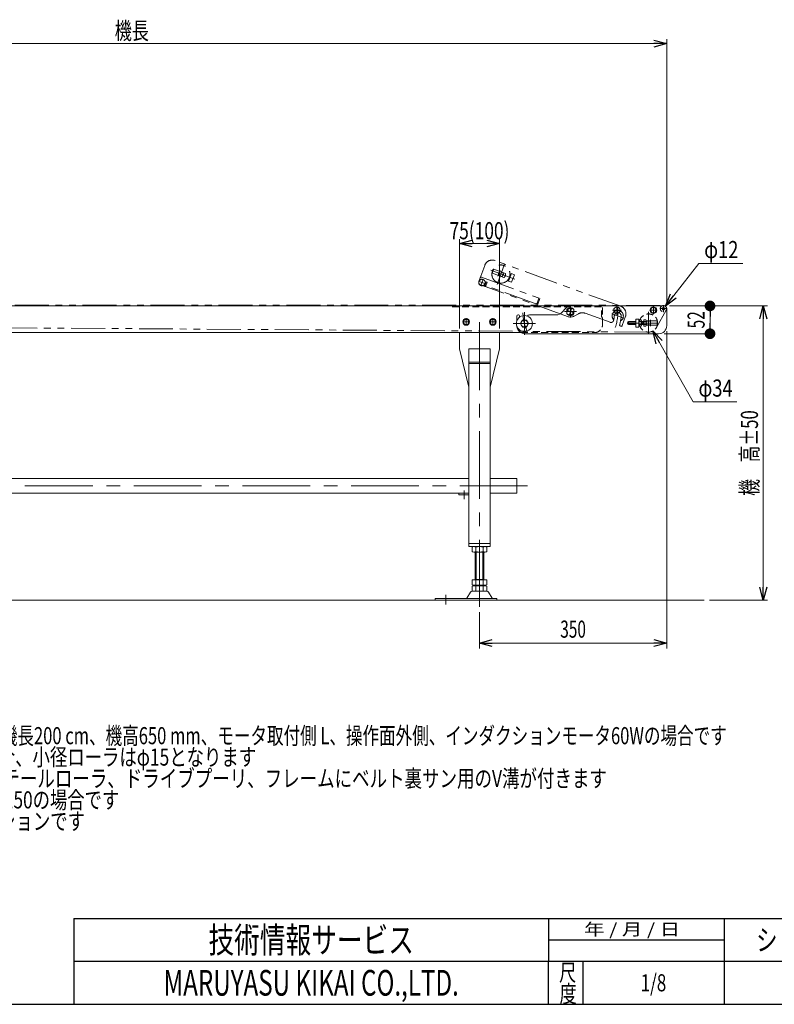
# Model space of a CAD drawing. Units: millimetres. Extents: x -2292 to 2292, y -1544 to 1544.
# Drawn here: x -881 to 530, y -1504 to 336 of the extents above; entities that cross this region are included whole.
import ezdxf
from ezdxf.enums import TextEntityAlignment as Align

# ---------------------------------------------------------------- set-up
doc = ezdxf.new("R2010")
doc.units = ezdxf.units.MM
doc.header["$LTSCALE"] = 2
doc.header["$PDSIZE"] = 1
for name, pattern in [('CENTERX2', [101.6, 63.5, -12.7, 12.7, -12.7]), ('DASHED2', [9.525, 6.35, -3.175]), ('PHANTOM', [63.5, 31.75, -6.35, 6.35, -6.35, 6.35, -6.35])]:
    doc.linetypes.add(name, pattern=pattern)
for name, color, linetype in [('3', 7, 'Continuous'), ('5', 7, 'Continuous'), ('L-06', 7, 'Continuous'), ('L-09', 7, 'Continuous'), ('L-6', 7, 'Continuous'), ('L-KOUNYU', 7, 'Continuous'), ('L-WORK', 7, 'Continuous'), ('Layer0019', 7, 'Continuous'), ('WAKU0', 7, 'Continuous'), ('ZUWAKU', 7, 'Continuous')]:
    doc.layers.add(name, color=color, linetype=linetype)
doc.styles.add('dcStyle0', font='ＭＳ Ｐゴシック')
doc.styles.add('dcStyle1', font='txt.shx', dxfattribs={"width": 1.2, "bigfont": 'bigfont'})
doc.dimstyles.new('dc_Diam06', dxfattribs={"dimtxt": 32, "dimasz": 24.000015, "dimexe": 8, "dimexo": 8, "dimgap": 10, "dimtad": 2, "dimtih": 1, "dimtoh": 1, "dimdsep": 46, "dimtxsty": 'dcStyle0', "dimblk1": 'OPEN30', "dimblk2": 'OPEN30', "dimsah": 1, "dimcen": 0.09, "dimclrd": 2, "dimclre": 2, "dimclrt": 2, "dimadec": 0, "dimazin": 2, "dimtfac": 1, "dimtdec": 4, "dimtofl": 0, "dimtmove": 0, "dimatfit": 3, "dimfxl": 1, "dimarcsym": 1})
doc.dimstyles.new('dc_Rotated', dxfattribs={"dimtxt": 32, "dimasz": 24.000015, "dimexe": 10, "dimexo": 8, "dimgap": 10, "dimtad": 3, "dimdsep": 46, "dimtxsty": 'dcStyle0', "dimblk1": 'OPEN30', "dimblk2": 'OPEN30', "dimsah": 1, "dimcen": 0.09, "dimclrd": 2, "dimclre": 2, "dimclrt": 2, "dimadec": 0, "dimazin": 2, "dimtfac": 1, "dimtdec": 4, "dimtmove": 0, "dimatfit": 3, "dimfxl": 1, "dimarcsym": 1})

# ---------------------------------------------------------------- blocks, each defined once
blk = doc.blocks.new('DC_GROUP_W_FB20_RE_020_1_22')
at = {"layer": '3', "color": 3, "linetype": 'CENTERX2', "lineweight": 13}
for p, q in [((62.7, -210.8), (62.7, -252.8)), ((83.7, -231.8), (41.7, -231.8))]:
    blk.add_line(p, q, dxfattribs=at)
at = {"layer": '3', "color": 7, "linetype": 'Continuous', "lineweight": 13}
blk.add_circle((62.7, -231.8), 15, dxfattribs=at)
blk = doc.blocks.new('DC_GROUP_W_FB20_RE_020_1_21')
at = {"layer": '3', "linetype": 'Continuous'}
blk.add_blockref('DC_GROUP_W_FB20_RE_020_1_22', (0, 0), dxfattribs=at)
blk = doc.blocks.new('DC_GROUP_W_FB20_RE_020_1_23')
at = {"layer": '3', "color": 7, "linetype": 'Continuous', "lineweight": 13}
for p, q in [((59, -225.3), (55.2, -231.8)), ((55.2, -231.8), (59, -238.3)), ((66.5, -225.3), (59, -225.3)), ((59, -238.3), (66.5, -238.3)), ((70.2, -231.8), (66.5, -225.3)), ((66.5, -238.3), (70.2, -231.8))]:
    blk.add_line(p, q, dxfattribs=at)
blk.add_circle((62.7, -231.8), 6.5, dxfattribs=at)
blk = doc.blocks.new('DC_GROUP_W_FB20_RE_020_1_20')
at = {"linetype": 'Continuous'}
blk.add_blockref('DC_GROUP_W_FB20_RE_020_1_21', (0, 0), dxfattribs=at)
at = {"layer": '3', "linetype": 'Continuous'}
blk.add_blockref('DC_GROUP_W_FB20_RE_020_1_23', (0, 0), dxfattribs=at)
blk = doc.blocks.new('_Open30')
at = {"color": 0, "linetype": 'ByBlock', "lineweight": -2}
for p, q in [((-1, 0.267949), (0, 0)), ((0, 0), (-1, -0.267949)), ((0, 0), (-1, 0))]:
    blk.add_line(p, q, dxfattribs=at)
blk = doc.blocks.new('*D30')
at = {"color": 2, "linetype": 'Continuous', "lineweight": 13}
for p, q in [((388.8, -119.5), (326.4, -199.1)), ((470.8, -119.5), (388.8, -119.5))]:
    blk.add_line(p, q, dxfattribs=at)
at = {"color": 2, "xscale": 24.00002246092228, "yscale": 23.99991494578914, "rotation": 231.9177740536063}
blk.add_blockref('_Open30', (326.4, -199.1), dxfattribs=at)
at = {"color": 2, "style": 'dcStyle0', "width": 0.6875}
blk.add_text('φ12', height=32, dxfattribs=at).set_placement((398.8, -109.5), (462.8, -109.5), align=Align.FIT)
blk = doc.blocks.new('*D56')
at = {"color": 2, "linetype": 'Continuous', "lineweight": 13}
for p, q in [((328.7, -245.8), (328.7, -839)), ((-21.3, -771.4), (-21.3, -839)), ((-21.3, -829), (328.7, -829))]:
    blk.add_line(p, q, dxfattribs=at)
at = {"color": 2, "xscale": 24.00002246092228, "yscale": 23.99991494578914}
for p, rotation in [((-21.3, -829), 180), ((328.7, -829), 360)]:
    blk.add_blockref('_Open30', p, dxfattribs=dict(at, rotation=rotation))
at = {"color": 2, "style": 'dcStyle0', "width": 0.6875}
blk.add_text('350', height=32, dxfattribs=at).set_placement((129.7, -819), (177.7, -819), align=Align.FIT)
blk = doc.blocks.new('*D68')
at = {"color": 2, "linetype": 'Continuous', "lineweight": 13}
for p, q in [((378.1, -378.4), (303.1, -245.6)), ((460.1, -378.4), (378.1, -378.4))]:
    blk.add_line(p, q, dxfattribs=at)
at = {"color": 2, "xscale": 24.00002246092228, "yscale": 23.99991494578914, "rotation": 119.4640342095091}
blk.add_blockref('_Open30', (303.1, -245.6), dxfattribs=at)
at = {"color": 2, "style": 'dcStyle0', "width": 0.6875}
blk.add_text('φ34', height=32, dxfattribs=at).set_placement((388.1, -368.4), (452.1, -368.4), align=Align.FIT)
blk = doc.blocks.new('*D90')
at = {"color": 2, "linetype": 'Continuous', "lineweight": 13}
for p, q in [((333.7, -198.8), (517.4, -198.8)), ((509.4, -748.8), (509.4, -198.8)), ((408.6, -748.8), (517.4, -748.8))]:
    blk.add_line(p, q, dxfattribs=at)
at = {"color": 2, "xscale": 24.00002246092228, "yscale": 23.99991494578914}
for p, rotation in [((509.4, -198.8), 90), ((509.4, -748.8), 270)]:
    blk.add_blockref('_Open30', p, dxfattribs=dict(at, rotation=rotation))
at = {"color": 2, "style": 'dcStyle0', "width": 0.736969}
blk.add_text('機\u3000高±50', height=32, rotation=90, dxfattribs=at).set_placement((499.4, -553.8), (499.4, -393.8), align=Align.FIT)
blk = doc.blocks.new('_Dot')
at = {"color": 0, "linetype": 'ByBlock', "lineweight": -2}
blk.add_line((-0.5, 0), (-1, 0), dxfattribs=at)
at = {"color": 0, "linetype": 'ByBlock', "const_width": 0.5}
blk.add_lwpolyline([(-0.25, 0, 1), (0.25, 0, 1)], format="xyb", close=True, dxfattribs=at)
blk = doc.blocks.new('*D91')
at = {"color": 2, "linetype": 'Continuous', "lineweight": 13}
for p, q in [((333.7, -198.8), (417.7, -198.8)), ((409.7, -250.8), (409.7, -198.8)), ((323.7, -250.8), (417.7, -250.8))]:
    blk.add_line(p, q, dxfattribs=at)
at = {"color": 2, "xscale": 20, "yscale": 20}
for p, rotation in [((409.7, -198.8), 90), ((409.7, -250.8), 270)]:
    blk.add_blockref('_Dot', p, dxfattribs=dict(at, rotation=rotation))
at = {"color": 2, "style": 'dcStyle0', "width": 0.6875}
blk.add_text('52', height=32, rotation=90, dxfattribs=at).set_placement((399.7, -240.8), (399.7, -208.8), align=Align.FIT)
blk = doc.blocks.new('DC_GROUP_W_FB20_RE_020_1_72')
at = {"color": 2, "style": 'dcStyle0'}
for s, width, p, p2 in [('注1 本図はベルト幅300 mm、機長200 cm、機高650 mm、モータ取付側 L、操作面外側、インダクションモータ60Wの場合です', 0.736492, (-1335, -1018.1), (441, -1018.1)), ('注2 蛇行レスタイプ(VG)の場合、小径ローラはφ15となります', 0.754454, (-1335, -1058.1), (-439, -1058.1)), ('    基本外観は変わりませんがテールローラ、ドライブプーリ、フレームにベルト裏サン用のV溝が付きます', 0.762005, (-1335, -1098.1), (217, -1098.1)), ('注3 (\u3000)寸法はベルト幅100・150の場合です', 0.762403, (-1335, -1138.1), (-695, -1138.1)), ('注4 脚・ステーパイプはオプションです', 0.781703, (-1335, -1178.1), (-759, -1178.1))]:
    blk.add_text(s, height=32, dxfattribs=dict(at, width=width)).set_placement(p, p2, align=Align.FIT)
blk = doc.blocks.new('DC_GROUP_W_FB20_RE_020_1_118')
at = {"color": 3, "linetype": 'CENTERX2', "lineweight": 13}
for p, q in [((-2.5, -228.8), (10, -228.8)), ((3.7, -235), (3.7, -222.5))]:
    blk.add_line(p, q, dxfattribs=at)
at = {"color": 7, "linetype": 'Continuous', "lineweight": 13}
for p, q in [((3.7, -223), (-1.3, -225.9)), ((-1.3, -225.9), (-1.3, -231.7)), ((-1.3, -231.7), (3.7, -234.6)), ((8.7, -225.9), (3.7, -223)), ((3.7, -234.6), (8.7, -231.7)), ((8.7, -231.7), (8.7, -225.9))]:
    blk.add_line(p, q, dxfattribs=at)
for radius in [6.25, 6.1, 5]:
    blk.add_circle((3.7, -228.8), radius, dxfattribs=at)
blk = doc.blocks.new('DC_GROUP_W_FB20_RE_020_1_119')
at = {"color": 3, "linetype": 'CENTERX2', "lineweight": 13}
for p, q in [((-52.5, -228.8), (-40, -228.8)), ((-46.3, -235), (-46.3, -222.5))]:
    blk.add_line(p, q, dxfattribs=at)
at = {"color": 7, "linetype": 'Continuous', "lineweight": 13}
for p, q in [((-46.3, -223), (-51.3, -225.9)), ((-51.3, -225.9), (-51.3, -231.7)), ((-51.3, -231.7), (-46.3, -234.6)), ((-41.3, -225.9), (-46.3, -223)), ((-46.3, -234.6), (-41.3, -231.7)), ((-41.3, -231.7), (-41.3, -225.9))]:
    blk.add_line(p, q, dxfattribs=at)
for radius in [6.25, 6.1, 5]:
    blk.add_circle((-46.3, -228.8), radius, dxfattribs=at)
blk = doc.blocks.new('DC_GROUP_W_FB20_RE_020_1_60')
at = {"layer": 'L-6', "color": 7, "linetype": 'Continuous', "lineweight": 13}
for p, q in [((-1385.1, -658.2), (-1385.1, -649.3)), ((-1360.9, -648.8), (-1381.7, -648.8)), ((-1360.9, -658.8), (-1381.7, -658.8)), ((-1379.3, -711), (-1379.3, -658.8)), ((-1378.2, -658.2), (-1378.2, -649.3)), ((-1364.4, -658.2), (-1364.4, -649.3)), ((-1363.3, -658.8), (-1363.3, -711)), ((-1357.4, -658.2), (-1357.4, -649.3)), ((-35.1, -649.3), (-35.1, -658.2)), ((-10.9, -648.8), (-31.7, -648.8)), ((-10.9, -658.8), (-31.7, -658.8)), ((-29.3, -711), (-29.3, -658.8)), ((-28.2, -649.3), (-28.2, -658.2)), ((-14.4, -649.3), (-14.4, -658.2)), ((-13.3, -658.8), (-13.3, -711)), ((-7.4, -649.3), (-7.4, -658.2)), ((-1385.1, -720.4), (-1385.1, -711)), ((-1385.1, -711), (-1357.4, -711)), ((-1379.3, -710), (-1363.3, -710)), ((-1378.2, -720.4), (-1378.2, -711)), ((-1364.4, -720.4), (-1364.4, -711)), ((-1357.4, -720.4), (-1357.4, -711)), ((-35.1, -711), (-7.4, -711)), ((-35.1, -711), (-35.1, -720.4)), ((-29.3, -710), (-13.3, -710)), ((-28.2, -711), (-28.2, -720.4)), ((-14.4, -711), (-14.4, -720.4)), ((-7.4, -711), (-7.4, -720.4)), ((-1388.2, -733.8), (-1395, -745.1)), ((-1385.6, -732.3), (-1357, -732.3)), ((-1385.1, -731.4), (-1385.1, -722.5)), ((-1381.7, -721), (-1360.9, -721)), ((-1381.7, -722), (-1360.9, -722)), ((-1360.9, -732), (-1381.7, -732)), ((-1379.3, -722), (-1379.3, -721)), ((-1379.3, -732.3), (-1379.3, -732)), ((-1378.2, -731.4), (-1378.2, -722.5)), ((-1364.4, -731.4), (-1364.4, -722.5)), ((-1363.3, -722), (-1363.3, -721)), ((-1363.3, -732), (-1363.3, -732.3)), ((-1357.4, -731.4), (-1357.4, -722.5)), ((-1347.6, -745.1), (-1354.4, -733.8)), ((-38.2, -733.8), (-45, -745.1)), ((-7, -732.3), (-35.6, -732.3)), ((-35.1, -722.5), (-35.1, -731.4)), ((-31.7, -721), (-10.9, -721)), ((-31.7, -722), (-10.9, -722)), ((-10.9, -732), (-31.7, -732)), ((-29.3, -721), (-29.3, -722)), ((-29.3, -732.3), (-29.3, -732)), ((-28.2, -722.5), (-28.2, -731.4)), ((-14.4, -722.5), (-14.4, -731.4)), ((-13.3, -721), (-13.3, -722)), ((-13.3, -732), (-13.3, -732.3)), ((-7.4, -722.5), (-7.4, -731.4)), ((2.4, -745.1), (-4.4, -733.8)), ((-1338.8, -745.6), (-1454.3, -745.6)), ((-1454.3, -745.6), (-1454.3, -748.8)), ((-1454.3, -748.8), (-1338.8, -748.8)), ((-1338.8, -745.6), (-1338.8, -748.8)), ((-104.3, -745.6), (11.2, -745.6)), ((-104.3, -748.8), (-104.3, -745.6)), ((-104.3, -748.8), (11.2, -748.8)), ((11.2, -748.8), (11.2, -745.6))]:
    blk.add_line(p, q, dxfattribs=at)
at = {"layer": 'L-6', "color": 3, "linetype": 'Continuous', "lineweight": 13}
for p, q in [((-1377.3, -710), (-1377.3, -658.8)), ((-1365.3, -658.8), (-1365.3, -710)), ((-27.3, -710), (-27.3, -658.8)), ((-15.3, -658.8), (-15.3, -710)), ((-1377.3, -732.3), (-1377.3, -732)), ((-1365.3, -732), (-1365.3, -732.3)), ((-27.3, -732.3), (-27.3, -732)), ((-15.3, -732), (-15.3, -732.3))]:
    blk.add_line(p, q, dxfattribs=at)
at = {"layer": 'L-6', "color": 3, "linetype": 'CENTERX2', "lineweight": 13}
for p, q in [((-1434.3, -739), (-1434.3, -756.7)), ((-84.3, -756.7), (-84.3, -739))]:
    blk.add_line(p, q, dxfattribs=at)
at = {"layer": 'L-6', "color": 7, "linetype": 'Continuous', "lineweight": 13}
for centre, radius, start, end in [((-1381.7, -660.2), 11.5, 72.412, 107.588), ((-1381.7, -647.3), 11.5, 252.412, 287.588), ((-1371.3, -693.8), 45.1, 81.1539, 98.8461), ((-1371.3, -613.7), 45.1, 261.1539, 278.8461), ((-1360.9, -660.2), 11.5, 72.412, 107.588), ((-1360.9, -647.3), 11.5, 252.412, 287.588), ((-31.7, -660.2), 11.5, 72.412, 107.588), ((-31.7, -647.3), 11.5, 252.412, 287.588), ((-21.3, -693.8), 45.1, 81.1539, 98.8461), ((-21.3, -613.7), 45.1, 261.1539, 278.8461), ((-10.9, -660.2), 11.5, 72.412, 107.588), ((-10.9, -647.3), 11.5, 252.412, 287.588), ((-1385.6, -735.3), 3, 90, 149.8987), ((-1381.7, -709.5), 11.5, 252.412, 287.588), ((-1381.7, -733.4), 11.5, 72.412, 107.588), ((-1381.7, -720.5), 11.5, 252.412, 287.588), ((-1371.3, -675.9), 45.1, 261.1539, 278.8461), ((-1371.3, -767), 45.1, 81.1539, 98.8461), ((-1371.3, -686.9), 45.1, 261.1539, 278.8461), ((-1360.9, -709.5), 11.5, 252.412, 287.588), ((-1360.9, -733.4), 11.5, 72.412, 107.588), ((-1360.9, -720.5), 11.5, 252.412, 287.588), ((-1357, -735.3), 3, 30.1013, 90), ((-35.6, -735.3), 3, 90, 149.8987), ((-31.7, -709.5), 11.5, 252.412, 287.588), ((-31.7, -733.4), 11.5, 72.412, 107.588), ((-31.7, -720.5), 11.5, 252.412, 287.588), ((-21.3, -675.9), 45.1, 261.1539, 278.8461), ((-21.3, -767), 45.1, 81.1539, 98.8461), ((-21.3, -686.9), 45.1, 261.1539, 278.8461), ((-10.9, -709.5), 11.5, 252.412, 287.588), ((-10.9, -733.4), 11.5, 72.412, 107.588), ((-10.9, -720.5), 11.5, 252.412, 287.588), ((-7, -735.3), 3, 30.1013, 90), ((-1395.9, -744.6), 1, 270, 329.8987), ((-1346.7, -744.6), 1, 210.1013, 270), ((-45.9, -744.6), 1, 270, 329.8987), ((3.3, -744.6), 1, 210.1013, 270)]:
    blk.add_arc(centre, radius, start, end, dxfattribs=at)
blk = doc.blocks.new('DC_GROUP_W_FB20_RE_020_1_59')
at = {"layer": 'L-6', "color": 3, "linetype": 'CENTERX2', "lineweight": 13}
for p, q in [((-1390, -228.8), (-1403.1, -228.8)), ((-1396.3, -235.1), (-1396.3, -222)), ((-1371.3, -761.4), (-1371.3, -229.5)), ((-1353.2, -228.8), (-1339.4, -228.8)), ((-1346.3, -221.9), (-1346.3, -235.7)), ((-40, -228.8), (-53.1, -228.8)), ((-46.3, -235.1), (-46.3, -222)), ((-21.3, -229.5), (-21.3, -761.4)), ((-3.2, -228.8), (10.6, -228.8)), ((3.7, -221.9), (3.7, -235.7)), ((68.7, -535.2), (-1461.3, -535.2)), ((-1342.9, -544), (-1342.9, -560)), ((-49.7, -560), (-49.7, -544))]:
    blk.add_line(p, q, dxfattribs=at)
at = {"layer": 'L-6', "color": 7, "linetype": 'Continuous', "lineweight": 13}
for p, q in [((-1408.8, -248.8), (-1408.8, -278.8)), ((-1333.8, -278.8), (-1333.8, -248.8)), ((-58.8, -248.8), (-58.8, -278.8)), ((16.2, -278.8), (16.2, -248.8)), ((-1391.3, -350.8), (-1408.8, -278.8)), ((-1391.3, -278.8), (-1351.3, -278.8)), ((-1391.3, -278.8), (-1391.3, -648.8)), ((-1333.8, -278.8), (-1351.3, -350.8)), ((-1351.3, -648.8), (-1351.3, -278.8)), ((-41.3, -350.8), (-58.8, -278.8)), ((-41.3, -278.8), (-41.3, -648.8)), ((-41.3, -278.8), (-1.3, -278.8)), ((-1.3, -648.8), (-1.3, -278.8)), ((16.2, -278.8), (-1.3, -350.8)), ((-1391.3, -303.8), (-1351.3, -303.8)), ((-1391.3, -306.6), (-1351.3, -306.6)), ((-41.3, -303.8), (-1.3, -303.8)), ((-41.3, -306.6), (-1.3, -306.6)), ((-1441.3, -521.6), (-1441.3, -548.8)), ((-1441.3, -521.6), (-1391.3, -521.6)), ((-1351.3, -521.6), (-41.3, -521.6)), ((-1.3, -521.6), (48.7, -521.6)), ((48.7, -521.6), (48.7, -548.8)), ((-1441.3, -548.8), (-1391.3, -548.8)), ((-41.3, -548.8), (-1351.3, -548.8)), ((-1351.3, -551.8), (-1332.9, -551.8)), ((-1332.9, -551.8), (-1332.9, -548.8)), ((-59.7, -548.8), (-59.7, -551.8)), ((-59.7, -551.8), (-41.3, -551.8)), ((48.7, -548.8), (-1.3, -548.8)), ((-1391.3, -642.8), (-1351.3, -642.8)), ((-41.3, -642.8), (-1.3, -642.8)), ((-1391.3, -648.8), (-1351.3, -648.8)), ((-41.3, -648.8), (-1.3, -648.8))]:
    blk.add_line(p, q, dxfattribs=at)
at = {"layer": 'L-6', "linetype": 'Continuous'}
blk.add_blockref('DC_GROUP_W_FB20_RE_020_1_60', (0, 0), dxfattribs=at)
blk = doc.blocks.new('DC_GROUP_W_FB20_RE_020_1_15')
at = {"layer": 'L-06', "color": 140, "linetype": 'PHANTOM', "lineweight": 13}
for p, q in [((-22.3, -153.1), (-11.4, -123)), ((242.8, -199.6), (7.8, -114)), ((11.7, -159.1), (25.5, -121)), ((-17.4, -145.3), (91.6, -185)), ((44.8, -148.8), (-0.4, -132.3)), ((24.5, -145.8), (2.9, -137.9)), ((5.7, -130.2), (27.3, -138.1)), ((13.1, -143.5), (17.1, -132.5)), ((19.4, -143.8), (15.5, -142.4)), ((18.3, -134.9), (22.1, -136.3)), ((38.3, -138.4), (33.2, -152.5)), ((44, -140.5), (38.3, -138.4)), ((38.8, -154.6), (44, -140.5)), ((-10.1, -157.5), (-23, -152.8)), ((143.4, -218.7), (-19.4, -159.5)), ((-14.5, -149), (-18.9, -161.3)), ((-11.5, -161.3), (-8.8, -153.8)), ((-9.5, -161), (-10.1, -162.8)), ((-6.9, -154.5), (-10, -162.9)), ((85.6, -195.6), (-9.5, -161)), ((-8.8, -153.8), (-6.9, -154.5)), ((33.2, -152.5), (38.8, -154.6)), ((83.8, -194.9), (86.3, -193.7)), ((85.6, -195.6), (89.7, -184.3)), ((91.6, -185), (87.2, -197.2)), ((142.1, -207), (155.3, -211.8)), ((146.3, -216), (151.1, -202.8)), ((163.8, -213.4), (155.7, -217.8)), ((222.8, -229.5), (176.1, -212.5)), ((248.4, -221.8), (226.2, -213.7)), ((251.9, -218.2), (245.6, -235.7)), ((242.1, -236.5), (243, -236.9))]:
    blk.add_line(p, q, dxfattribs=at)
for centre, radius in [((18.8, -139.3), 17), ((-16.7, -155.1), 6)]:
    blk.add_circle(centre, radius, dxfattribs=at)
for centre, radius, start, end in [((2.7, -128.1), 15, 70, 160), ((-18.1, -147.2), 2, 70, 160), ((11.8, -136.8), 9, 132.8993, 187.1007), ((18.8, -139.3), 4.5, 97.266, 222.734), ((18.8, -139.3), 4.5, 277.266, 42.734), ((18.4, -139.2), 9, 312.8993, 7.1007), ((-17.6, -154.8), 5, 160, 250), ((-10.6, -161.6), 1, 160, 250), ((86.2, -196.9), 1, 250, 340), ((148.7, -209.4), 88.9, 340.6437, 5.442), ((237.6, -213.6), 15, 342.2419, 70), ((148.6, -204.6), 15, 250, 298.5763), ((170.9, -226.6), 15, 70, 118.5763), ((237.2, -217.7), 10.5, 300.2336, 223.6428), ((148.7, -209.4), 82.4, 348.4731, 354.5992), ((237.2, -217.7), 6.5, 354.5992, 174.5992), ((148.7, -209.4), 95.4, 345.013, 354.5992), ((224.5, -224.8), 5, 250, 348.4731), ((242.7, -234.7), 2, 164.949, 250), ((243.7, -235), 2, 250, 340)]:
    blk.add_arc(centre, radius, start, end, dxfattribs=at)
blk = doc.blocks.new('DC_GROUP_W_FB20_RE_020_1_13')
at = {"layer": 'L-09', "color": 4, "linetype": 'Continuous', "lineweight": 13}
blk.add_line((320.7, -202.3), (324.7, -202.3), dxfattribs=at)
at = {"layer": 'L-09', "color": 3, "linetype": 'CENTERX2', "lineweight": 13}
for p, q in [((322.7, -210.3), (322.7, -197.3)), ((315.7, -203.8), (329.4, -203.8))]:
    blk.add_line(p, q, dxfattribs=at)
at = {"layer": 'L-09', "color": 4, "linetype": 'DASHED2', "lineweight": 13}
blk.add_arc((322.7, -203.8), 6, 123.5573, 0, dxfattribs=at)
at = {"layer": 'L-09', "color": 7, "linetype": 'Continuous', "lineweight": 13}
blk.add_arc((322.7, -203.8), 6, 0, 123.5573, dxfattribs=at)
at = {"layer": 'L-09', "color": 4, "linetype": 'Continuous', "lineweight": 13}
for start, end in [(143.1301, 180), (216.8699, 36.8699)]:
    blk.add_arc((322.7, -203.8), 2.5, start, end, dxfattribs=at)
blk = doc.blocks.new('DC_GROUP_W_FB20_RE_020_1_14')
at = {"layer": '5', "color": 4, "linetype": 'Continuous', "lineweight": 18}
blk.add_arc((322.7, -203.8), 2.5, 180, 216.8699, dxfattribs=at)
at = {"layer": '5', "color": 4, "linetype": 'DASHED2', "lineweight": 13}
blk.add_arc((322.7, -203.8), 2.5, 216.8699, 306.8699, dxfattribs=at)
blk = doc.blocks.new('DC_GROUP_W_FB20_RE_020_1_16')
at = {"layer": 'L-WORK', "color": 3, "linetype": 'CENTERX2', "lineweight": 13}
blk.add_line((311.2, -230.8), (255.1, -230.8), dxfattribs=at)
at = {"layer": 'L-WORK', "color": 7, "linetype": 'Continuous', "lineweight": 13}
for p, q in [((257.2, -227.8), (256.2, -228.8)), ((256.2, -232.8), (256.2, -228.8)), ((257.2, -233.8), (256.2, -232.8)), ((257.2, -233.8), (257.2, -227.8)), ((270.7, -227.8), (257.2, -227.8)), ((270.7, -233.8), (257.2, -233.8)), ((286, -227.8), (281.7, -227.8)), ((286, -233.8), (281.7, -233.8)), ((284.2, -233.8), (284.2, -227.8)), ((286.2, -236.6), (286.2, -225)), ((286.2, -225), (289.7, -225)), ((286.2, -227.9), (289.7, -227.9)), ((286.2, -233.7), (289.7, -233.7)), ((286.2, -236.6), (289.7, -236.6)), ((290.2, -235.1), (290.2, -226.5))]:
    blk.add_line(p, q, dxfattribs=at)
at = {"layer": 'L-WORK', "color": 3, "linetype": 'Continuous', "lineweight": 13}
for p, q in [((270.7, -228.3), (256.7, -228.3)), ((270.7, -233.2), (256.7, -233.2)), ((284.2, -228.3), (281.7, -228.3)), ((284.2, -233.2), (281.7, -233.2)), ((286.2, -227.8), (284.2, -228.3)), ((286.2, -233.8), (284.2, -233.2))]:
    blk.add_line(p, q, dxfattribs=at)
at = {"layer": 'L-WORK', "color": 7, "linetype": 'Continuous', "lineweight": 13}
for centre, radius, start, end in [((286, -227.5), 0.25, 270, 0), ((286, -234), 0.25, 0, 90), ((287.9, -226.5), 2.32, 321.4811, 38.5189), ((281.7, -230.8), 8.51, 340.1808, 19.8192), ((287.9, -235.1), 2.32, 321.4811, 38.5189)]:
    blk.add_arc(centre, radius, start, end, dxfattribs=at)
blk = doc.blocks.new('DC_GROUP_W_FB20_RE_020_1_18')
at = {"layer": 'L-WORK', "color": 7, "linetype": 'Continuous', "lineweight": 13}
for p, q in [((300.9, -201.8), (298, -206.8)), ((306.6, -201.8), (300.9, -201.8)), ((309.5, -206.8), (306.6, -201.8)), ((298, -206.8), (300.9, -211.8)), ((300.9, -211.8), (306.6, -211.8)), ((306.6, -211.8), (309.5, -206.8))]:
    blk.add_line(p, q, dxfattribs=at)
at = {"layer": 'L-WORK', "color": 3, "linetype": 'CENTERX2', "lineweight": 13}
for p, q in [((303.8, -214.1), (303.8, -199.5)), ((311.1, -206.8), (296.4, -206.8))]:
    blk.add_line(p, q, dxfattribs=at)
at = {"layer": 'L-WORK', "color": 7, "linetype": 'Continuous', "lineweight": 13}
for radius in [6.1, 5]:
    blk.add_circle((303.8, -206.8), radius, dxfattribs=at)
blk = doc.blocks.new('DC_GROUP_W_FB20_RE_020_1_19')
at = {"layer": 'L-WORK', "color": 3, "linetype": 'CENTERX2', "lineweight": 13}
for p, q in [((235.7, -198.4), (235.7, -215.2)), ((244.1, -206.8), (227.3, -206.8))]:
    blk.add_line(p, q, dxfattribs=at)
at = {"layer": 'L-WORK', "color": 7, "linetype": 'Continuous', "lineweight": 13}
blk.add_circle((235.7, -206.8), 6, dxfattribs=at)
blk = doc.blocks.new('DC_GROUP_W_FB20_RE_020_1_17')
at = {"layer": 'L-WORK', "color": 7, "linetype": 'Continuous', "lineweight": 13}
for p, q in [((150.5, -198.8), (323.7, -198.8)), ((48.7, -226.4), (48.7, -217.8)), ((51.7, -215.8), (50.7, -215.8)), ((72.2, -215.8), (121.9, -215.8)), ((133.2, -210.7), (139.2, -203.9)), ((328.7, -203.8), (328.7, -235.8)), ((276.7, -223.3), (270.7, -223.3)), ((270.7, -223.3), (270.7, -238.3)), ((270.7, -238.3), (276.7, -238.3)), ((276.7, -238.3), (276.7, -223.3)), ((290.2, -226.7), (310.2, -226.7)), ((310.2, -234.9), (290.2, -234.9)), ((63.7, -250.8), (313.7, -250.8))]:
    blk.add_line(p, q, dxfattribs=at)
at = {"layer": 'L-WORK', "color": 3, "linetype": 'CENTERX2', "lineweight": 13}
for p, q in [((50.8, -231.8), (74.5, -231.8)), ((298.7, -224.9), (298.7, -236.6))]:
    blk.add_line(p, q, dxfattribs=at)
at = {"layer": 'L-WORK', "color": 7, "linetype": 'Continuous', "lineweight": 13}
for centre, radius, start, end in [((150.5, -213.8), 15, 90, 138.5763), ((323.7, -203.8), 5, 0, 90), ((50.7, -217.8), 2, 90, 180), ((51.7, -217.8), 2, 4.949, 90), ((148.7, -209.4), 95.4, 185.013, 186.1782), ((72.2, -220.8), 5, 90, 143.5167), ((121.9, -200.8), 15, 270, 318.5763), ((63.7, -235.8), 15, 186.1367, 270), ((302.2, -230.8), 9, 332.8993, 27.1007), ((313.7, -235.8), 15, 270, 0)]:
    blk.add_arc(centre, radius, start, end, dxfattribs=at)
at = {"layer": 'L-WORK', "color": 3, "linetype": 'CENTERX2', "lineweight": 13}
blk.add_arc((148.7, -209.4), 88.9, 181.4295, 205.442, dxfattribs=at)
at = {"layer": 'L-WORK', "color": 4, "linetype": 'DASHED2', "lineweight": 13}
blk.add_arc((62.7, -231.8), 6.5, 194.5992, 14.5992, dxfattribs=at)
at = {"layer": 'L-WORK', "linetype": 'Continuous'}
for name in ['DC_GROUP_W_FB20_RE_020_1_19', 'DC_GROUP_W_FB20_RE_020_1_18']:
    blk.add_blockref(name, (0, 0), dxfattribs=at)
blk = doc.blocks.new('DC_GROUP_W_FB20_RE_020_1_24')
at = {"layer": 'L-WORK', "color": 7, "linetype": 'Continuous', "lineweight": 13}
for p, q in [((276.7, -225), (281.2, -225)), ((276.7, -225), (276.7, -236.6)), ((281.2, -227.9), (276.7, -227.9)), ((276.7, -233.7), (281.2, -233.7)), ((276.7, -236.6), (281.2, -236.6)), ((281.7, -226.5), (281.7, -235.1))]:
    blk.add_line(p, q, dxfattribs=at)
for centre, radius, start, end in [((279.4, -226.5), 2.32, 321.4811, 38.5189), ((273.2, -230.8), 8.51, 340.1808, 19.8192), ((279.4, -235.1), 2.32, 321.4811, 38.5189)]:
    blk.add_arc(centre, radius, start, end, dxfattribs=at)
blk = doc.blocks.new('DC_GROUP_W_FB20_RE_020_1_25')
at = {"layer": 'L-KOUNYU', "color": 3, "linetype": 'CENTERX2', "lineweight": 13}
for p, q in [((148.7, -198.1), (148.7, -220.6)), ((137.5, -209.4), (160, -209.4))]:
    blk.add_line(p, q, dxfattribs=at)
at = {"layer": 'L-KOUNYU', "color": 7, "linetype": 'Continuous', "lineweight": 13}
for p, q in [((142.2, -205.6), (142.2, -213.1)), ((155.2, -213.1), (155.2, -205.6))]:
    blk.add_line(p, q, dxfattribs=at)
at = {"layer": 'L-KOUNYU', "color": 4, "linetype": 'DASHED2', "lineweight": 13}
blk.add_circle((148.7, -209.4), 6, dxfattribs=at)
at = {"layer": 'L-KOUNYU', "color": 7, "linetype": 'Continuous', "lineweight": 13}
for start, end in [(29.9264, 150.0736), (209.9264, 330.0736)]:
    blk.add_arc((148.7, -209.4), 7.5, start, end, dxfattribs=at)
blk = doc.blocks.new('DC_GROUP_W_FB20_RE_020_1_48')
at = {"layer": 'Defpoints', "color": 3, "linetype": 'CENTERX2', "lineweight": 13}
blk.add_line((294.7, -209.8), (294.7, -250.3), dxfattribs=at)
at = {"layer": 'Defpoints', "color": 7, "linetype": 'Continuous', "lineweight": 13}
for p, q in [((292.7, -226.8), (296.8, -226.8)), ((296.8, -234.8), (292.7, -234.8))]:
    blk.add_line(p, q, dxfattribs=at)
at = {"layer": 'Defpoints', "color": 4, "linetype": 'DASHED2', "lineweight": 13}
blk.add_circle((294.7, -230.8), 17, dxfattribs=at)
at = {"layer": 'Defpoints', "color": 7, "linetype": 'Continuous', "lineweight": 13}
for start, end in [(117.266, 242.734), (297.266, 62.734)]:
    blk.add_arc((294.7, -230.8), 4.5, start, end, dxfattribs=at)
blk = doc.blocks.new('DC_GROUP_W_FB20_RE_020_1_58')
at = {"layer": 'WAKU0', "color": 7, "linetype": 'Continuous', "lineweight": 13}
for p, q in [((208.7, -198.8), (-1356.3, -198.8)), ((56.2, -248.8), (-1671.3, -248.8))]:
    blk.add_line(p, q, dxfattribs=at)
at = {"layer": 'WAKU0', "color": 4, "linetype": 'DASHED2', "lineweight": 13}
for p, q in [((206.7, -200.8), (-79, -200.8)), ((206.7, -219.8), (206.7, -200.8)), ((208.7, -233.8), (208.7, -198.8)), ((206.7, -219.8), (208.7, -219.8)), ((56.2, -248.8), (193.7, -248.8))]:
    blk.add_line(p, q, dxfattribs=at)
blk.add_arc((193.7, -233.8), 15, 270, 0, dxfattribs=at)
blk = doc.blocks.new('DC_GROUP_W_FB20_RE_020_1_68')
at = {"layer": 'ZUWAKU', "color": 2, "linetype": 'Continuous'}
for p in [(1056, -1384), (1816, -1384), (304, -1464), (1056, -1464), (2212, -1464)]:
    blk.add_point(p, dxfattribs=at)
blk = doc.blocks.new('*D108')
at = {"layer": 'Layer0019', "color": 2, "linetype": 'Continuous', "lineweight": 13}
for p, q in [((-1671.3, 70.7), (-1671.3, 299.5)), ((328.7, -195.8), (328.7, 299.5)), ((-1671.3, 291.5), (328.7, 291.5))]:
    blk.add_line(p, q, dxfattribs=at)
at = {"layer": 'Layer0019', "color": 2, "xscale": 24.00002246092228, "yscale": 23.99991494578914}
for p, rotation in [((-1671.3, 291.5), 180), ((328.7, 291.5), 360)]:
    blk.add_blockref('_Open30', p, dxfattribs=dict(at, rotation=rotation))
at = {"layer": 'Layer0019', "color": 2, "style": 'dcStyle0', "width": 0.6875}
blk.add_text('機長', height=32, dxfattribs=at).set_placement((-703.3, 299.5), (-639.3, 299.5), align=Align.FIT)
blk = doc.blocks.new('*D113')
at = {"layer": 'Layer0019', "color": 2, "linetype": 'Continuous', "lineweight": 13}
for p, q in [((-58.8, -240.8), (-58.8, -74.2)), ((-58.8, -82.2), (16.2, -82.2)), ((16.2, -240.8), (16.2, -74.2))]:
    blk.add_line(p, q, dxfattribs=at)
at = {"layer": 'Layer0019', "color": 2, "xscale": 24.00002246092228, "yscale": 23.99991494578914}
for p, rotation in [((-58.8, -82.2), 180), ((16.2, -82.2), 360)]:
    blk.add_blockref('_Open30', p, dxfattribs=dict(at, rotation=rotation))
at = {"layer": 'Layer0019', "color": 2, "style": 'dcStyle0', "width": 0.773875}
blk.add_text('75(100)', height=32, dxfattribs=at).set_placement((-77.3, -74.2), (34.7, -74.2), align=Align.FIT)

msp = doc.modelspace()

# ---------------------------------------------------------------- linework, layer by layer
at = {"color": 140, "linetype": 'PHANTOM', "lineweight": 13}
for p, q in [((-1652.2736, -196.7826), (322.7199, -197.7826)), ((327.933, -206.7476), (309.4961, -239.1834)), ((294.6033, -247.7822), (-1652.41, -234.7822))]:
    msp.add_line(p, q, dxfattribs=at)
at = {"color": 3, "linetype": 'Continuous', "lineweight": 13}
msp.add_line((-1763.7394, -748.7826), (398.6114, -748.7826), dxfattribs=at)
at = {"layer": 'ZUWAKU', "color": 4, "linetype": 'Continuous', "lineweight": 25}
for p, q in [((-780, -1344), (-780, -1504)), ((-780, -1344), (1356, -1344)), ((108, -1344), (108, -1424)), ((436, -1344), (436, -1504)), ((108, -1384), (436, -1384)), ((2252, -1424), (-780, -1424)), ((108, -1504), (108, -1424)), ((172, -1424), (172, -1504))]:
    msp.add_line(p, q, dxfattribs=at)
at = {"layer": 'ZUWAKU', "color": 7, "linetype": 'Continuous', "lineweight": 25}
msp.add_line((-2252, -1504), (2252, -1504), dxfattribs=at)

# ---------------------------------------------------------------- block references
at = {"linetype": 'Continuous'}
for name in ['DC_GROUP_W_FB20_RE_020_1_20', 'DC_GROUP_W_FB20_RE_020_1_119', 'DC_GROUP_W_FB20_RE_020_1_118', 'DC_GROUP_W_FB20_RE_020_1_72']:
    msp.add_blockref(name, (0, 0), dxfattribs=at)
at = {"layer": '5', "linetype": 'Continuous'}
msp.add_blockref('DC_GROUP_W_FB20_RE_020_1_14', (0, 0), dxfattribs=at)
at = {"layer": 'Defpoints', "linetype": 'Continuous'}
msp.add_blockref('DC_GROUP_W_FB20_RE_020_1_48', (0, 0), dxfattribs=at)
at = {"layer": 'L-06', "linetype": 'Continuous'}
msp.add_blockref('DC_GROUP_W_FB20_RE_020_1_15', (0, 0), dxfattribs=at)
at = {"layer": 'L-09', "linetype": 'Continuous'}
msp.add_blockref('DC_GROUP_W_FB20_RE_020_1_13', (0, 0), dxfattribs=at)
at = {"layer": 'L-6', "linetype": 'Continuous'}
msp.add_blockref('DC_GROUP_W_FB20_RE_020_1_59', (0, 0), dxfattribs=at)
at = {"layer": 'L-KOUNYU', "linetype": 'Continuous'}
msp.add_blockref('DC_GROUP_W_FB20_RE_020_1_25', (0, 0), dxfattribs=at)
at = {"layer": 'L-WORK', "linetype": 'Continuous'}
for name in ['DC_GROUP_W_FB20_RE_020_1_17', 'DC_GROUP_W_FB20_RE_020_1_16', 'DC_GROUP_W_FB20_RE_020_1_24']:
    msp.add_blockref(name, (0, 0), dxfattribs=at)
at = {"layer": 'WAKU0', "linetype": 'Continuous'}
msp.add_blockref('DC_GROUP_W_FB20_RE_020_1_58', (0, 0), dxfattribs=at)
at = {"layer": 'ZUWAKU', "linetype": 'Continuous'}
msp.add_blockref('DC_GROUP_W_FB20_RE_020_1_68', (0, 0), dxfattribs=at)

# ---------------------------------------------------------------- texts
at = {"layer": 'ZUWAKU', "color": 2, "style": 'dcStyle1'}
for s, height, width, p, p2 in [('技術情報サービス', 48, 1.191489, (-528, -1408), (-144, -1408)), (' 年 / 月 / 日', 22.4, 0.882, (165.8127, -1375.2), (353.9727, -1375.2)), ('シリーズ名', 40, 1.206897, (496, -1404), (696, -1404)), ('尺', 32, 1.4, (127.6043, -1460.6872), (159.6043, -1460.6872)), ('MARUYASU KIKAI CO.,LTD.', 48, 0.597772, (-612, -1488), (-60, -1488)), ('1/8', 32, 0.533898, (280, -1480), (328, -1480)), ('度', 32, 1.4, (128.5322, -1500.635), (160.5322, -1500.635))]:
    msp.add_text(s, height=height, dxfattribs=dict(at, width=width)).set_placement(p, p2, align=Align.FIT)

# ---------------------------------------------------------------- dimensions: what is measured, and where the dimension line sits
at = {"linetype": 'Continuous', "lineweight": 13}
for p1, p2, text, picture, middle in [((319.0161, -208.5054), (326.4176, -199.0598), 'φ12', '*D30', (430.7842, -119.4699)), ((286.3549, -215.9813), (303.0787, -245.5839), 'φ34', '*D68', (420.1315, -378.4337))]:
    dim = msp.add_diameter_dim_2p(p1=p1, p2=p2, text=text, dimstyle='dc_Diam06', override={"dimtxt": 32, "dimasz": 24.000015, "dimexe": 8, "dimexo": 8, "dimgap": 10, "dimtad": 2, "dimdec": 2, "dimlfac": 1, "dimzin": 8, "dimtxsty": 'dcStyle0', "dimblk1": 'Open30', "dimblk2": 'Open30', "dimsah": 1, "dimclrd": 2, "dimclre": 2, "dimclrt": 2, "dimazin": 2, "dimtolj": 0, "dimtzin": 8, "dimarcsym": 1}, dxfattribs=at)
    dim.commit()
    dim.dimension.update_dxf_attribs({"geometry": picture, "text_midpoint": middle, "dimtype": 163})
dim = msp.add_linear_dim(base=(409.747, -198.7826), p1=(315.7168, -250.7826), p2=(325.7168, -198.7826), angle=90, dimstyle='dc_Rotated', override={"dimtxt": 32, "dimasz": 20, "dimexe": 8, "dimexo": 8, "dimgap": 10, "dimtad": 3, "dimtih": 0, "dimtoh": 0, "dimdec": 3, "dimlfac": 1, "dimzin": 8, "dimtxsty": 'dcStyle0', "dimblk1": 'Dot', "dimblk2": 'Dot', "dimsah": 1, "dimclrd": 2, "dimclre": 2, "dimclrt": 2, "dimazin": 2, "dimtofl": 1, "dimtolj": 0, "dimtzin": 8, "dimarcsym": 1}, dxfattribs=at)
dim.commit()
dim.dimension.update_dxf_attribs({"geometry": '*D91', "text_midpoint": (409.747, -224.7826), "dimtype": 160})
dim = msp.add_linear_dim(base=(509.442, -198.7826), p1=(400.6114, -748.7826), p2=(325.7168, -198.7826), angle=90, text='機\u3000高±50', dimstyle='dc_Rotated', override={"dimtxt": 32, "dimasz": 24.000015, "dimexe": 8, "dimexo": 8, "dimgap": 10, "dimtad": 3, "dimtih": 0, "dimtoh": 0, "dimdec": 3, "dimlfac": 1, "dimzin": 8, "dimtxsty": 'dcStyle0', "dimblk1": 'Open30', "dimblk2": 'Open30', "dimsah": 1, "dimclrd": 2, "dimclre": 2, "dimclrt": 2, "dimazin": 2, "dimtofl": 1, "dimtolj": 0, "dimtzin": 8, "dimarcsym": 1}, dxfattribs=at)
dim.commit()
dim.dimension.update_dxf_attribs({"geometry": '*D90', "text_midpoint": (509.442, -473.7826), "dimtype": 160})
dim = msp.add_linear_dim(base=(328.7168, -828.9941), p1=(-21.2832, -763.385), p2=(328.7168, -237.7826), dimstyle='dc_Rotated', override={"dimtxt": 32, "dimasz": 24.000015, "dimexe": 10, "dimexo": 8, "dimgap": 10, "dimtad": 3, "dimtih": 0, "dimtoh": 0, "dimdec": 2, "dimlfac": 1, "dimzin": 8, "dimtxsty": 'dcStyle0', "dimblk1": 'Open30', "dimblk2": 'Open30', "dimsah": 1, "dimclrd": 2, "dimclre": 2, "dimclrt": 2, "dimazin": 2, "dimtofl": 1, "dimtolj": 0, "dimtzin": 8, "dimarcsym": 1}, dxfattribs=at)
dim.commit()
dim.dimension.update_dxf_attribs({"geometry": '*D56', "text_midpoint": (153.7168, -828.9941), "dimtype": 160})
at = {"layer": 'Layer0019', "linetype": 'Continuous', "lineweight": 13}
for base, p1, p2, text, picture, middle in [((328.7168, 291.4918), (-1671.2832, 62.7174), (328.7168, -203.7826), '機長', '*D108', (-671.2832, 291.4918)), ((16.2168, -82.2296), (-58.7832, -248.7826), (16.2168, -248.7826), '<>(100)', '*D113', (-21.2832, -82.2296))]:
    dim = msp.add_linear_dim(base=base, p1=p1, p2=p2, text=text, dimstyle='dc_Rotated', override={"dimtxt": 32, "dimasz": 24.000015, "dimexe": 8, "dimexo": 8, "dimgap": 8, "dimtad": 3, "dimtih": 0, "dimtoh": 0, "dimdec": 3, "dimlfac": 1, "dimzin": 8, "dimtxsty": 'dcStyle0', "dimblk1": 'Open30', "dimblk2": 'Open30', "dimsah": 1, "dimclrd": 2, "dimclre": 2, "dimclrt": 2, "dimazin": 2, "dimtofl": 1, "dimtolj": 0, "dimtzin": 8, "dimarcsym": 1}, dxfattribs=at)
    dim.commit()
    dim.dimension.update_dxf_attribs({"geometry": picture, "text_midpoint": middle, "dimtype": 160})

doc.saveas('drawing.dxf')
